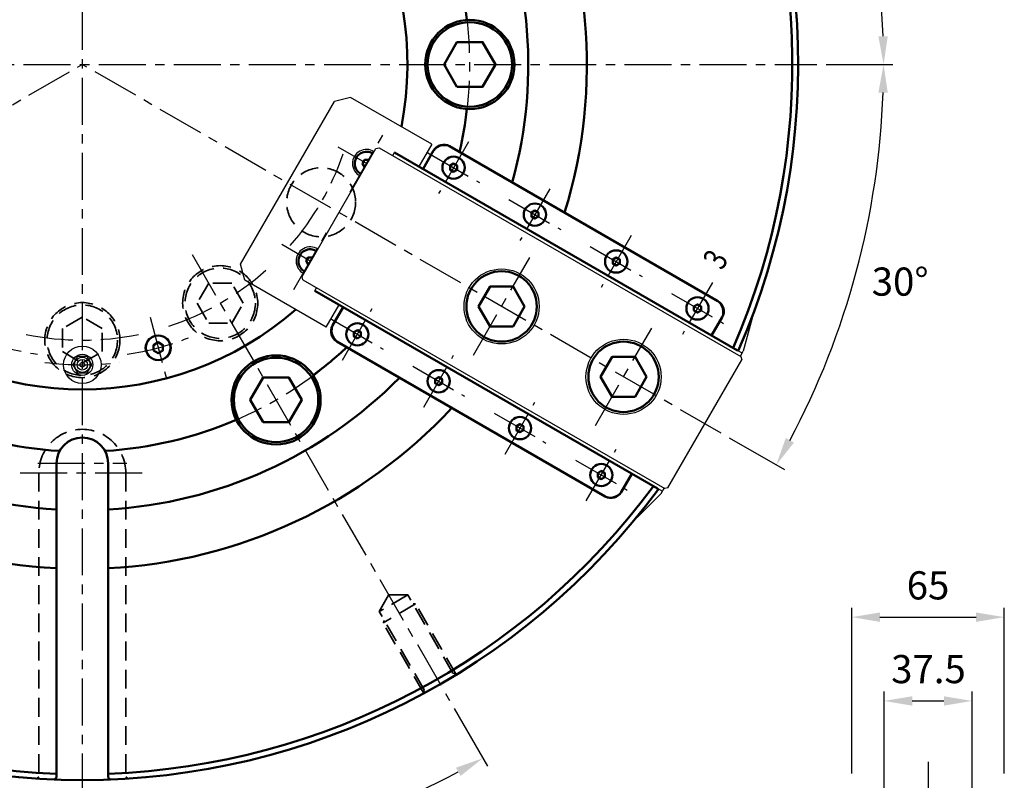
# Model space of a CAD drawing. Units: millimetres. Extents: x 0 to 1562, y 0 to 1122.
# Drawn here: x 375 to 794, y 404 to 729 of the extents above; entities that cross this region are included whole.
import ezdxf
from ezdxf.enums import TextEntityAlignment as Align

# ---------------------------------------------------------------- set-up
doc = ezdxf.new("R2010")
doc.units = ezdxf.units.MM
doc.header["$LTSCALE"] = 16
doc.linetypes.add('CENTER', pattern=[2, 1.25, -0.25, 0.25, -0.25])
doc.linetypes.add('DASHED', pattern=[0.75, 0.5, -0.25])
doc.layers.get('0').update_dxf_attribs({"lineweight": 25})
for name, color, linetype, lineweight in [('D1', 2, 'Continuous', 50), ('D2', 1, 'CENTER', 25), ('D3', 3, 'DASHED', 35), ('N1', 6, 'Continuous', 25), ('N2', 4, 'Continuous', 25), ('N3', 5, 'Continuous', 50), ('N4', 1, 'Continuous', 25), ('N5', 3, 'Continuous', 25), ('T1', 3, 'Continuous', 35)]:
    doc.layers.add(name, color=color, linetype=linetype, lineweight=lineweight)
doc.styles.add('CHINESE', font='TXT.SHX', dxfattribs={"bigfont": 'CHINESET.SHX'})
doc.styles.add('型式1', font='txt')

msp = doc.modelspace()

# ---------------------------------------------------------------- linework, layer by layer
for p, q in [((718.19, 709.5), (746.59, 709.5)), ((676.83, 550.36), (700.32, 536.8)), ((729.03, 407.29), (729.03, 477.93)), ((794.03, 407.29), (794.03, 477.93)), ((741.03, 473.93), (782.03, 473.93)), ((742.78, 314.77), (742.78, 442.23)), ((780.28, 314.77), (780.28, 442.23)), ((754.78, 438.23), (768.28, 438.23)), ((559.69, 434.97), (573.89, 410.37))]:
    msp.add_line(p, q)
for start, end in [(2.014, 27.986), (332.014, 357.986), (242.014, 267.986), (272.014, 297.986)]:
    msp.add_arc((401.19, 709.5), 341.41, start, end)
for points in [[(744.38, 721.54), (740.38, 721.47), (742.59, 709.5)], [(740.38, 697.54), (744.38, 697.47), (742.59, 709.5)], [(704.42, 548.33), (700.92, 550.27), (696.85, 538.8)], [(741.03, 475.93), (741.03, 471.93), (729.03, 473.93)], [(782.03, 475.93), (782.03, 471.93), (794.03, 473.93)], [(754.78, 440.23), (754.78, 436.23), (742.78, 438.23)], [(768.28, 440.23), (768.28, 436.23), (780.28, 438.23)], [(560.42, 409.77), (562.36, 406.27), (571.89, 413.84)]]:
    msp.add_solid(points)
at = {"layer": 'D1'}
for p, q in [((680.29, 587.62), (534.22, 671.96)), ((550.88, 672.79), (546.36, 664.95)), ((672.03, 608.62), (557.71, 674.62)), ((646.29, 528.73), (500.22, 613.07)), ((507.83, 598.22), (512.36, 606.06)), ((673.86, 601.79), (669.33, 593.95)), ((623.98, 525.39), (509.66, 591.39)), ((680.29, 587.62), (680.86, 587.81)), ((390.19, 539.5), (390.19, 405.55)), ((412.19, 539.5), (412.19, 405.55)), ((630.81, 527.22), (635.33, 535.06)), ((646.29, 528.73), (646.41, 528.15)), ((390.19, 405.55), (389.34, 404.74)), ((412.19, 405.55), (413.04, 404.74))]:
    msp.add_line(p, q, dxfattribs=at)
for centre in [(566.29, 709.5), (483.74, 566.52)]:
    msp.add_circle(centre, 19, dxfattribs=at)
for centre, radius, start, end in [((401.19, 709.5), 305, 336.4004, 83.5996), ((401.19, 709.5), 302.5, 336.4535, 27.9161), ((401.19, 709.5), 138.5, 348.9601, 71.0399), ((401.19, 709.5), 215, 342.914, 27.0673), ((401.19, 709.5), 190, 344.6489, 26.681), ((401.19, 709.5), 165, 6.5993, 26.6476), ((401.19, 709.5), 165, 346.9305, 353.4007), ((555.21, 670.29), 5, 60, 150), ((669.53, 604.29), 5, 330, 60), ((401.19, 709.5), 138.5, 228.9601, 311.0399), ((512.16, 595.72), 5, 150, 240), ((401.19, 709.5), 165, 306.5993, 313.0695), ((401.19, 709.5), 190, 224.6489, 266.681), ((401.19, 709.5), 190, 273.319, 315.3511), ((401.19, 709.5), 215, 222.914, 267.0673), ((401.19, 709.5), 215, 272.9327, 317.086), ((401.19, 709.5), 165, 246.5993, 266.6476), ((401.19, 709.5), 165, 273.3524, 293.4007), ((401.19, 539.5), 11, 0, 180), ((401.19, 709.5), 302.5, 216.4535, 267.9161), ((401.19, 709.5), 302.5, 272.0839, 323.5465), ((401.19, 709.5), 305, 216.4004, 323.5996), ((626.48, 529.72), 5, 240, 330)]:
    msp.add_arc(centre, radius, start, end, dxfattribs=at)
at = {"layer": 'D2'}
for p, q in [((401.19, 1023.79), (401.19, 396.5)), ((88.19, 709.5), (714.19, 709.5)), ((129.01, 552.36), (401.19, 709.5)), ((673.37, 552.36), (401.19, 709.5)), ((515.29, 655.17), (529.29, 679.42)), ((565.76, 676.55), (553.01, 654.47)), ((522.55, 667.15), (510.17, 674.3)), ((548.34, 671.89), (570.43, 659.14)), ((600.4, 656.55), (587.65, 634.47)), ((582.98, 651.89), (605.07, 639.14)), ((491.29, 613.6), (505.29, 637.85)), ((635.04, 636.55), (622.29, 614.47)), ((498.55, 625.58), (486.17, 632.73)), ((617.62, 631.89), (639.71, 619.14)), ((447.94, 628.53), (557.69, 438.44)), ((567.83, 585.58), (591.83, 627.15)), ((669.68, 616.55), (656.93, 594.47)), ((652.27, 611.89), (674.35, 599.14)), ((512.01, 583.46), (524.76, 605.54)), ((430.04, 601.8), (437.03, 575.72)), ((507.34, 600.87), (529.43, 588.12)), ((619.8, 555.58), (643.8, 597.15)), ((546.65, 563.46), (559.4, 585.54)), ((541.98, 580.87), (564.07, 568.12)), ((581.29, 543.46), (594.04, 565.54)), ((576.62, 560.87), (598.71, 548.12)), ((615.93, 523.46), (628.68, 545.54)), ((382.19, 539.5), (420.19, 539.5)), ((611.27, 540.87), (633.35, 528.12)), ((374.69, 535.5), (427.69, 535.5)), ((761.53, 412.29), (761.53, 234.67))]:
    msp.add_line(p, q, dxfattribs=at)
for radius, start, end in [(165.1, 350.6195, 9.3805), (117.5, 318.9137, 341.0863), (117.5, 288.2766, 311.7234), (125, 248.809, 261.191), (117.5, 258.2766, 281.7234), (125, 278.809, 291.191), (128, 262.8334, 277.1666), (165.1, 290.6195, 309.3805)]:
    msp.add_arc((401.19, 709.5), radius, start, end, dxfattribs=at)
at = {"layer": 'D3'}
for p, q in [((382.69, 535.5), (382.69, 405.92)), ((419.69, 535.5), (419.69, 405.92)), ((539.87, 483.4), (527.66, 476.35)), ((527.66, 476.35), (531.73, 483.4)), ((539.87, 483.4), (531.73, 483.4)), ((559.12, 450.06), (539.87, 483.4)), ((543.19, 479.55), (529.33, 471.55)), ((543.19, 479.55), (542.09, 479.55)), ((560.41, 449.71), (543.19, 479.55)), ((546.91, 443.01), (527.66, 476.35)), ((529.33, 471.55), (529.88, 472.5)), ((546.56, 441.71), (529.33, 471.55)), ((559.12, 450.06), (560.81, 449.61)), ((546.91, 443.01), (546.45, 441.32)), ((382.69, 405.92), (381.84, 405.12)), ((419.69, 405.92), (420.53, 405.12))]:
    msp.add_line(p, q, dxfattribs=at)
for points in [[(469.75, 607.75), (464.84, 616.25), (455.03, 616.25), (450.12, 607.75), (455.03, 599.25), (464.84, 599.25)], [(409.69, 587.1), (409.69, 596.91), (401.19, 601.82), (392.69, 596.91), (392.69, 587.1), (401.19, 582.19)]]:
    msp.add_lwpolyline(points, close=True, dxfattribs=at)
for centre, radius in [((502.94, 650.75), 14.7), ((459.94, 607.75), 16), ((459.94, 607.75), 15), ((401.19, 592), 16), ((401.19, 592), 15)]:
    msp.add_circle(centre, radius, dxfattribs=at)
msp.add_arc((401.19, 535.5), 18.5, 0, 180, dxfattribs=at)
at = {"layer": 'N1'}
for p, q in [((494.8, 619.08), (526.3, 673.64)), ((526.3, 673.64), (527.67, 674.01)), ((527.67, 674.01), (681.82, 585.01)), ((495.17, 617.72), (494.8, 619.08)), ((495.17, 617.72), (649.32, 528.72)), ((650.69, 529.08), (682.19, 583.64)), ((681.82, 585.01), (682.19, 583.64)), ((650.69, 529.08), (649.32, 528.72))]:
    msp.add_line(p, q, dxfattribs=at)
for centre in [(579.83, 606.36), (631.8, 576.36)]:
    msp.add_circle(centre, 16, dxfattribs=at)
at = {"layer": 'N2'}
for p, q in [((533.47, 670.66), (534.22, 671.96)), ((682.31, 586.46), (534.22, 671.96)), ((500.97, 614.37), (500.22, 613.07)), ((648.31, 527.57), (500.22, 613.07)), ((686.56, 601.32), (682.81, 587.32)), ((686.56, 601.32), (686.39, 601.42)), ((681.56, 585.16), (682.81, 587.32)), ((647.81, 526.7), (649.06, 528.87)), ((637.56, 516.45), (647.81, 526.7)), ((637.56, 516.45), (637.39, 516.55))]:
    msp.add_line(p, q, dxfattribs=at)
msp.add_lwpolyline([(405.23, 581.5), (403.21, 585), (399.17, 585), (397.14, 581.5), (399.17, 578), (403.21, 578)], close=True, dxfattribs=at)
for radius in [3.25, 2.25, 1]:
    msp.add_circle((401.19, 581.5), radius, dxfattribs=at)
at = {"layer": 'N3'}
for points in [[(560.8, 700), (571.77, 700), (577.26, 709.5), (571.77, 719), (560.8, 719), (555.32, 709.5)], [(560.88, 664.65), (560.88, 666.38), (559.38, 667.24), (557.88, 666.38), (557.88, 664.65), (559.38, 663.78)], [(595.53, 644.65), (595.53, 646.38), (594.03, 647.24), (592.52, 646.38), (592.52, 644.65), (594.03, 643.78)], [(630.17, 624.65), (630.17, 626.38), (628.67, 627.24), (627.17, 626.38), (627.17, 624.65), (628.67, 623.78)], [(589.65, 606.36), (584.74, 614.86), (574.93, 614.86), (570.02, 606.36), (574.93, 597.86), (584.74, 597.86)], [(664.81, 604.65), (664.81, 606.38), (663.31, 607.24), (661.81, 606.38), (661.81, 604.65), (663.31, 603.78)], [(519.88, 593.63), (518.38, 592.77), (516.88, 593.63), (516.88, 595.36), (518.38, 596.23), (519.88, 595.36)], [(431.54, 587.61), (433.54, 586.45), (435.54, 587.61), (435.54, 589.92), (433.54, 591.07), (431.54, 589.92)], [(641.61, 576.36), (636.7, 584.86), (626.89, 584.86), (621.98, 576.36), (626.89, 567.86), (636.7, 567.86)], [(478.25, 557.02), (489.22, 557.02), (494.71, 566.52), (489.22, 576.02), (478.25, 576.02), (472.77, 566.52)], [(554.53, 573.63), (553.03, 572.77), (551.52, 573.63), (551.52, 575.36), (553.03, 576.23), (554.53, 575.36)], [(589.17, 553.63), (587.67, 552.77), (586.17, 553.63), (586.17, 555.36), (587.67, 556.23), (589.17, 555.36)], [(623.81, 533.63), (622.31, 532.77), (620.81, 533.63), (620.81, 535.36), (622.31, 536.23), (623.81, 535.36)]]:
    msp.add_lwpolyline(points, close=True, dxfattribs=at)
for points in [[(523.33, 668.5), (523.16, 668.8), (521.43, 668.8), (520.56, 667.3), (521.43, 665.8), (521.77, 665.8)], [(499.33, 626.93), (499.16, 627.23), (497.43, 627.23), (496.56, 625.73), (497.43, 624.23), (497.77, 624.23)]]:
    msp.add_lwpolyline(points, dxfattribs=at)
for centre, radius in [((566.29, 709.5), 18), ((559.38, 665.51), 4.75), ((594.03, 645.51), 4.75), ((628.67, 625.51), 4.75), ((579.83, 606.36), 15), ((663.31, 605.51), 4.75), ((518.38, 594.5), 4.75), ((433.54, 588.76), 5.25), ((631.8, 576.36), 15), ((483.74, 566.52), 18), ((483.74, 566.52), 18), ((553.03, 574.5), 4.75), ((587.67, 554.5), 4.75), ((622.31, 534.5), 4.75)]:
    msp.add_circle(centre, radius, dxfattribs=at)
for centre in [(522.29, 667.3), (498.29, 625.73)]:
    msp.add_arc(centre, 5, 56.5602, 243.4398, dxfattribs=at)
at = {"layer": 'N4'}
for p, q in [((550.36, 671.88), (546.36, 664.95)), ((558.55, 674.07), (671.14, 609.07)), ((546.36, 664.95), (669.33, 593.95)), ((508.36, 599.13), (512.36, 606.06)), ((512.36, 606.06), (635.33, 535.06)), ((673.33, 600.88), (669.33, 593.95)), ((510.55, 590.94), (623.14, 525.94)), ((631.33, 528.13), (635.33, 535.06))]:
    msp.add_line(p, q, dxfattribs=at)
for centre, radius in [((433.54, 588.76), 5.5), ((401.19, 581.5), 8), ((401.19, 581.5), 4.5)]:
    msp.add_circle(centre, radius, dxfattribs=at)
for centre, radius, start, end in [((401.19, 709.5), 138.5, 348.9601, 71.0399), ((555.55, 668.88), 6, 60, 150), ((668.14, 603.88), 6, 330, 60), ((401.19, 709.5), 138.5, 228.9601, 311.0399), ((513.55, 596.13), 6, 150, 240), ((626.14, 531.13), 6, 240, 330)]:
    msp.add_arc(centre, radius, start, end, dxfattribs=at)
at = {"layer": 'N5'}
for p, q in [((468.64, 624.37), (508.64, 693.65)), ((515.47, 695.48), (508.64, 693.65)), ((550.11, 675.48), (515.47, 695.48)), ((550.11, 675.48), (544.61, 665.96)), ((533.47, 670.66), (534.22, 671.96)), ((544.61, 665.96), (534.22, 671.96)), ((470.47, 617.54), (468.64, 624.37)), ((505.11, 597.54), (470.47, 617.54)), ((500.22, 613.07), (500.97, 614.37)), ((510.61, 607.07), (500.22, 613.07)), ((505.11, 597.54), (510.61, 607.07))]:
    msp.add_line(p, q, dxfattribs=at)
for centre in [(522.29, 667.3), (498.29, 625.73)]:
    msp.add_arc(centre, 6, 57.134, 242.866, dxfattribs=at)

# ---------------------------------------------------------------- texts
at = {"color": 3, "char_height": 12, "attachment_point": 5, "style": 'CHINESE'}
for s, insert in [('30°', (749.66, 615.39)), ('65', (761.53, 485.93)), ('37.5', (761.72, 450.23))]:
    msp.add_mtext(s, dxfattribs=dict(at, insert=insert))
at = {"layer": 'T1', "style": '型式1', "width": 0.740704}
msp.add_text('3', height=10, rotation=60, dxfattribs=at).set_placement((673.8, 621.39), (676.8, 626.59), align=Align.FIT)

doc.saveas('drawing.dxf')
